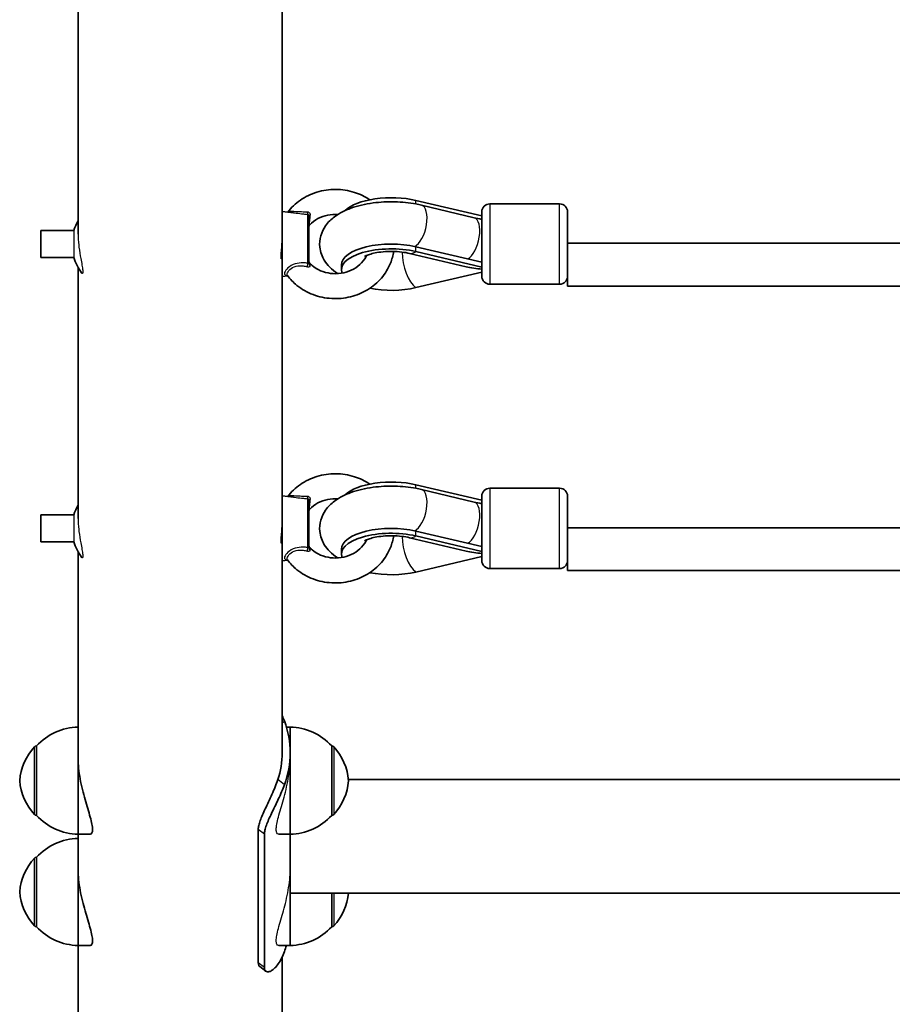
# Model space of a CAD drawing. Units: millimetres. Extents: x -2075 to 2285, y -2264 to 2561.
# Drawn here: x -567 to -241, y -623 to -256 of the extents above; entities that cross this region are included whole.
import ezdxf

# ---------------------------------------------------------------- set-up
doc = ezdxf.new("R2010")
doc.units = ezdxf.units.MM
doc.layers.add('Widoczne (ISO)', color=7, linetype='Continuous', lineweight=35)
doc.layers.add('Widoczne wąskie (ISO)', color=7, linetype='Continuous', lineweight=25)

msp = doc.modelspace()

# ---------------------------------------------------------------- linework, layer by layer
at = {"layer": 'Widoczne (ISO)'}
for p, q in [((-545, -335.93), (-545, -242.18)), ((-468.9, -334.51), (-468.9, -245.59)), ((-418.98, -323.27), (-394.4, -329.06)), ((-416.96, -325.03), (-397.28, -329.74)), ((-391.4, -324.56), (-365.4, -324.56)), ((-464.69, -327.89), (-468.9, -327.41)), ((-458.9, -329), (-458.9, -346.84)), ((-394.4, -351.56), (-394.4, -327.56)), ((-362.4, -327.56), (-362.4, -344.39)), ((-558.9, -334.56), (-558.9, -344.56)), ((-558.9, -334.56), (-546.65, -334.56)), ((-468.9, -351.71), (-468.9, -334.51)), ((-418.98, -340.56), (-394.4, -346.35)), ((-198.89, -339.29), (-362.4, -339.29)), ((-558.9, -344.56), (-546.65, -344.56)), ((-469.3, -344.56), (-468.9, -344.56)), ((-421.39, -343.05), (-400.29, -348.02)), ((-418.98, -342.38), (-394.4, -348.17)), ((-362.4, -344.39), (-362.4, -355.29)), ((-545, -442.04), (-545, -348.3)), ((-446.81, -349.11), (-446.81, -347.29)), ((-466.82, -351.47), (-468.9, -351.71)), ((-468.9, -440.63), (-468.9, -351.71)), ((-394.4, -350.05), (-418.98, -355.84)), ((-391.4, -354.56), (-365.4, -354.56)), ((-197.45, -355.29), (-362.4, -355.29)), ((-418.98, -429.39), (-394.4, -435.18)), ((-464.69, -434.01), (-468.9, -433.52)), ((-416.96, -431.15), (-397.28, -435.85)), ((-391.4, -430.67), (-365.4, -430.67)), ((-458.9, -435.12), (-458.9, -452.96)), ((-394.4, -457.67), (-394.4, -433.67)), ((-362.4, -433.67), (-362.4, -450.5)), ((-558.9, -440.67), (-558.9, -450.67)), ((-558.9, -440.67), (-546.65, -440.67)), ((-468.9, -457.82), (-468.9, -440.63)), ((-418.98, -446.67), (-394.4, -452.46)), ((-198.89, -445.41), (-362.4, -445.41)), ((-558.9, -450.67), (-546.65, -450.67)), ((-469.3, -450.67), (-468.9, -450.67)), ((-421.39, -449.16), (-400.29, -454.13)), ((-418.98, -448.49), (-394.4, -454.28)), ((-362.4, -450.5), (-362.4, -461.41)), ((-545, -531.52), (-545, -454.41)), ((-446.81, -455.23), (-446.81, -453.41)), ((-466.82, -457.58), (-468.9, -457.82)), ((-468.9, -529.45), (-468.9, -457.82)), ((-394.4, -456.17), (-418.98, -461.96)), ((-391.4, -460.67), (-365.4, -460.67)), ((-197.45, -461.41), (-362.4, -461.41)), ((-465.9, -519.83), (-467.28, -519.83)), ((-465.9, -529.45), (-465.9, -519.83)), ((-560.5, -526.83), (-560.56, -526.83)), ((-560.5, -526.83), (-560.5, -552.83)), ((-450.4, -552.83), (-450.4, -526.83)), ((-450.4, -526.83), (-450.34, -526.83)), ((-545, -531.52), (-545, -531.52)), ((-545, -531.52), (-545, -559.83)), ((-465.9, -529.45), (-465.9, -531.52)), ((-465.9, -559.83), (-465.9, -531.52)), ((-202.69, -539.39), (-444.14, -539.39)), ((-560.5, -552.83), (-560.56, -552.83)), ((-450.4, -552.83), (-450.34, -552.83)), ((-477.8, -607.76), (-477.8, -557.92)), ((-545, -573.05), (-545, -559.83)), ((-545, -559.83), (-540.62, -559.83)), ((-475.5, -559.68), (-475.5, -609.51)), ((-465.9, -559.83), (-470.15, -559.83)), ((-465.9, -559.83), (-465.9, -581.79)), ((-560.5, -568.36), (-560.56, -568.36)), ((-560.5, -568.36), (-560.5, -594.36)), ((-545, -573.05), (-545, -601.36)), ((-545, -573.05), (-545, -573.05)), ((-465.9, -601.36), (-465.9, -581.79)), ((675.9, -581.79), (-465.9, -581.79)), ((-450.4, -594.36), (-450.4, -581.79)), ((-560.5, -594.36), (-560.56, -594.36)), ((-450.4, -594.36), (-450.34, -594.36)), ((-545, -714.09), (-545, -601.36)), ((-545, -601.36), (-540.62, -601.36)), ((-465.9, -601.36), (-470.15, -601.36)), ((-468.9, -714.09), (-468.9, -605.68)), ((-474.97, -610.98), (-477.27, -609.22))]:
    msp.add_line(p, q, dxfattribs=at)
for centre, radius, start, end in [((-391.4, -327.56), 3, 90, 180), ((-365.4, -327.56), 3, 0, 90), ((-459.4, -329), 0.5, 0, 63.8557), ((-525.79, -341.54), 22, 150.8336, 161.4974), ((-457.9, -333.06), 1, 135.6319, 180), ((-525.79, -337.58), 22, 198.5026, 215.4232), ((-457.9, -346.06), 1, 180, 224.3681), ((-391.4, -351.56), 3, 180, 270), ((-365.4, -351.56), 3, 270, 0), ((-391.4, -433.67), 3, 90, 180), ((-365.4, -433.67), 3, 0, 90), ((-525.79, -447.66), 22, 150.8336, 161.4974), ((-459.4, -435.12), 0.5, 0, 63.8557), ((-457.9, -439.17), 1, 135.6319, 180), ((-525.79, -443.69), 22, 198.5026, 215.4232), ((-457.9, -452.17), 1, 180, 224.3681), ((-391.4, -457.67), 3, 180, 270), ((-365.4, -457.67), 3, 270, 0), ((-544.4, -541.82), 22, 91.5657, 137.0434), ((-466.5, -541.82), 22, 42.9566, 88.4343), ((-544.89, -541.81), 22, 138.2569, 174.8321), ((-560.56, -527.83), 1, 90, 138.2569), ((-450.34, -527.83), 1, 41.7431, 90), ((-466.01, -541.81), 22, 5.1679, 41.7431), ((-544.89, -537.85), 22, 185.1679, 221.7431), ((-466.01, -537.85), 22, 318.2569, 354.8321), ((-560.56, -551.83), 1, 221.7431, 270), ((-544.4, -537.84), 22, 222.9566, 268.4343), ((-466.5, -537.84), 22, 271.5657, 317.0434), ((-450.34, -551.83), 1, 270, 318.2569), ((-544.4, -583.35), 22, 91.5657, 137.0434), ((-544.89, -583.34), 22, 138.2569, 174.8321), ((-560.56, -569.36), 1, 90, 138.2569), ((-544.89, -579.38), 22, 185.1679, 221.7431), ((-466.01, -579.38), 22, 318.2569, 353.6925), ((-560.56, -593.36), 1, 221.7431, 270), ((-544.4, -579.37), 22, 222.9566, 268.4343), ((-466.5, -579.37), 22, 271.5657, 317.0434), ((-450.34, -593.36), 1, 270, 318.2569)]:
    msp.add_arc(centre, radius, start, end, dxfattribs=at)
for centre, major_axis, ratio, start_param, end_param in [((-428.17, -330.01), (-18.63, 0), 0.415292, 4.196471, 5.894321), ((-428.17, -349.11), (-18.63, 0), 0.415292, 4.196471, 6.451951), ((-428.17, -347.29), (-18.63, 0), 0.415292, 4.196471, 6.283185), ((-390.4, -339.56), (21.28, 0), 0.448779, 4.229072, 4.523328), ((-428.17, -349.11), (-18.63, 0), 0.415292, 1.12464, 2.086714), ((-428.17, -436.12), (-18.63, 0), 0.415292, 4.196471, 5.894321), ((-428.17, -455.23), (-18.63, 0), 0.415292, 4.196471, 6.451951), ((-428.17, -453.41), (-18.63, 0), 0.415292, 4.196471, 6.283185), ((-390.4, -445.67), (21.28, 0), 0.448779, 4.229072, 4.523328), ((-428.17, -455.23), (-18.63, 0), 0.415292, 1.12464, 2.086714), ((-506.95, -529.45), (41.05, 0), 0.909688, 5.959125, 6.607246), ((-506.95, -529.45), (38.05, 0), 0.909688, 5.990271, 6.283039), ((-506.95, -591.74), (41.05, 0), 0.909688, 5.959125, 6.022697)]:
    msp.add_ellipse(centre, major_axis=major_axis, ratio=ratio, start_param=start_param, end_param=end_param, dxfattribs=at)
for points, knots in [([(-466.82, -327.65), (-465.5, -325.94), (-463.9, -324.44), (-460.21, -321.9), (-458.11, -320.89), (-453.65, -319.52), (-451.29, -319.18), (-446.56, -319.2), (-444.2, -319.57), (-439.91, -320.92), (-437.97, -321.85), (-436.21, -323.02)], [5.326784, 5.326784, 5.326784, 5.326784, 5.634866, 5.634866, 5.958975, 5.958975, 6.28772, 6.28772, 6.617979, 6.617979, 6.916901, 6.916901, 6.916901, 6.916901]), ([(-448.1, -350.6), (-448.13, -350.58), (-448.15, -350.56), (-449.25, -349.86), (-450.28, -349.07), (-451.94, -347.38), (-452.59, -346.57), (-454.01, -344.25), (-454.66, -342.54), (-455, -339.28), (-454.86, -337.82), (-454.09, -335.09), (-453.45, -333.84), (-451.73, -331.38), (-450.58, -330.3), (-447.49, -327.98), (-445.43, -326.98), (-440.67, -325.25), (-437.89, -324.61), (-432.34, -323.87), (-429.59, -323.72), (-424.17, -323.86), (-421.51, -324.13), (-418.29, -324.73), (-417.62, -324.88), (-416.96, -325.03)], [2.559923, 2.559923, 2.559923, 2.559923, 2.564442, 2.564442, 2.755087, 2.755087, 2.893222, 2.893222, 3.099295, 3.099295, 3.25777, 3.25777, 3.42539, 3.42539, 3.646745, 3.646745, 3.993742, 3.993742, 4.39993, 4.39993, 4.772325, 4.772325, 5.137385, 5.137385, 5.234811, 5.234811, 5.234811, 5.234811]), ([(-458.61, -332.36), (-457.74, -331.47), (-456.7, -330.69), (-454.4, -329.48), (-453.15, -329.03), (-450.63, -328.52), (-449.36, -328.44), (-448.1, -328.52)], [5.4395623, 5.4395623, 5.4395623, 5.4395623, 5.7578951, 5.7578951, 6.0648027, 6.0648027, 6.3544969, 6.3544969, 6.3544969, 6.3544969]), ([(-469.07, -344.56), (-469.08, -344.61), (-469.09, -344.66), (-469.15, -344.95), (-469.2, -345.08), (-469.28, -345.03), (-469.3, -344.85), (-469.3, -344.27), (-469.28, -343.84), (-469.2, -342.77), (-469.15, -342.13), (-469.05, -340.83), (-469, -340.1), (-468.92, -338.63), (-468.9, -337.9), (-468.9, -337.27)], [1.205392, 1.205392, 1.205392, 1.205392, 1.244938, 1.244938, 1.45243, 1.45243, 1.659921, 1.659921, 1.867413, 1.867413, 2.074905, 2.074905, 2.282393, 2.282393, 2.489882, 2.489882, 2.489882, 2.489882]), ([(-427.3, -342.33), (-427.52, -343.83), (-427.92, -345.29), (-429.3, -348.71), (-430.45, -350.59), (-433.33, -353.95), (-435.07, -355.42), (-438.97, -357.79), (-441.14, -358.69), (-445.69, -359.81), (-448.06, -360.03), (-452.78, -359.75), (-455.12, -359.25), (-459.51, -357.59), (-461.57, -356.42), (-464.71, -353.9), (-465.91, -352.67), (-466.94, -351.32)], [7.98752, 7.98752, 7.98752, 7.98752, 8.205056, 8.205056, 8.516569, 8.516569, 8.835045, 8.835045, 9.160219, 9.160219, 9.489474, 9.489474, 9.819674, 9.819674, 10.147676, 10.147676, 10.390222, 10.390222, 10.390222, 10.390222]), ([(-437.37, -343.8), (-437.44, -343.95), (-437.51, -344.09), (-438.17, -345.32), (-438.96, -346.35), (-440.87, -348.08), (-441.96, -348.8), (-444.32, -349.89), (-445.59, -350.27), (-448.19, -350.66), (-449.52, -350.68), (-452.12, -350.35), (-453.38, -350.01), (-455.73, -349.01), (-456.81, -348.34), (-458.05, -347.3), (-458.34, -347.03), (-458.61, -346.76)], [8.262339, 8.262339, 8.262339, 8.262339, 8.305958, 8.305958, 8.639561, 8.639561, 8.955239, 8.955239, 9.260866, 9.260866, 9.562419, 9.562419, 9.863819, 9.863819, 10.168823, 10.168823, 10.268401, 10.268401, 10.268401, 10.268401]), ([(-438.18, -344.21), (-438.18, -344.21), (-438.16, -344.2), (-438.03, -344.12), (-437.84, -344.01), (-437.26, -343.75), (-436.83, -343.58), (-435.73, -343.23), (-435.01, -343.04), (-433.31, -342.7), (-432.31, -342.56), (-430.12, -342.35), (-428.93, -342.31), (-426.54, -342.34), (-425.34, -342.42), (-423.19, -342.68), (-422.23, -342.85), (-421.39, -343.05)], [3.66573, 3.66573, 3.66573, 3.66573, 3.73303, 3.73303, 3.884191, 3.884191, 4.058528, 4.058528, 4.262285, 4.262285, 4.493311, 4.493311, 4.742331, 4.742331, 4.996583, 4.996583, 5.228307, 5.228307, 5.228307, 5.228307]), ([(-466.82, -433.76), (-465.5, -432.06), (-463.9, -430.55), (-460.21, -428.01), (-458.11, -427), (-453.65, -425.64), (-451.29, -425.29), (-446.56, -425.31), (-444.2, -425.68), (-439.91, -427.04), (-437.97, -427.96), (-436.21, -429.14)], [5.326784, 5.326784, 5.326784, 5.326784, 5.634866, 5.634866, 5.958975, 5.958975, 6.28772, 6.28772, 6.617979, 6.617979, 6.916901, 6.916901, 6.916901, 6.916901]), ([(-448.1, -456.71), (-448.13, -456.7), (-448.15, -456.68), (-449.25, -455.98), (-450.28, -455.18), (-451.94, -453.5), (-452.59, -452.69), (-454.01, -450.36), (-454.66, -448.65), (-455, -445.4), (-454.86, -443.94), (-454.09, -441.2), (-453.45, -439.95), (-451.73, -437.5), (-450.58, -436.42), (-447.49, -434.09), (-445.43, -433.09), (-440.67, -431.36), (-437.89, -430.73), (-432.34, -429.98), (-429.59, -429.84), (-424.17, -429.98), (-421.51, -430.24), (-418.29, -430.85), (-417.62, -430.99), (-416.96, -431.15)], [2.559923, 2.559923, 2.559923, 2.559923, 2.564442, 2.564442, 2.755087, 2.755087, 2.893222, 2.893222, 3.099295, 3.099295, 3.25777, 3.25777, 3.42539, 3.42539, 3.646745, 3.646745, 3.993742, 3.993742, 4.39993, 4.39993, 4.772325, 4.772325, 5.137385, 5.137385, 5.234811, 5.234811, 5.234811, 5.234811]), ([(-458.61, -438.48), (-457.74, -437.58), (-456.7, -436.8), (-454.4, -435.59), (-453.15, -435.15), (-450.63, -434.64), (-449.36, -434.55), (-448.1, -434.63)], [5.4395623, 5.4395623, 5.4395623, 5.4395623, 5.7578951, 5.7578951, 6.0648027, 6.0648027, 6.3544969, 6.3544969, 6.3544969, 6.3544969]), ([(-469.07, -450.67), (-469.08, -450.73), (-469.09, -450.78), (-469.15, -451.07), (-469.2, -451.2), (-469.28, -451.14), (-469.3, -450.96), (-469.3, -450.39), (-469.28, -449.96), (-469.2, -448.88), (-469.15, -448.24), (-469.05, -446.95), (-469, -446.21), (-468.92, -444.75), (-468.9, -444.02), (-468.9, -443.39)], [1.205394, 1.205394, 1.205394, 1.205394, 1.244938, 1.244938, 1.45243, 1.45243, 1.659921, 1.659921, 1.867413, 1.867413, 2.074905, 2.074905, 2.282393, 2.282393, 2.489882, 2.489882, 2.489882, 2.489882]), ([(-427.3, -448.45), (-427.52, -449.94), (-427.92, -451.41), (-429.3, -454.83), (-430.45, -456.71), (-433.33, -460.07), (-435.07, -461.53), (-438.97, -463.91), (-441.14, -464.8), (-445.69, -465.92), (-448.06, -466.14), (-452.78, -465.86), (-455.12, -465.37), (-459.51, -463.7), (-461.57, -462.54), (-464.71, -460.02), (-465.91, -458.79), (-466.94, -457.43)], [7.98752, 7.98752, 7.98752, 7.98752, 8.205056, 8.205056, 8.516569, 8.516569, 8.835045, 8.835045, 9.160219, 9.160219, 9.489474, 9.489474, 9.819674, 9.819674, 10.147676, 10.147676, 10.390222, 10.390222, 10.390222, 10.390222]), ([(-437.37, -449.92), (-437.44, -450.06), (-437.51, -450.21), (-438.17, -451.44), (-438.96, -452.46), (-440.87, -454.19), (-441.96, -454.91), (-444.32, -456.01), (-445.59, -456.39), (-448.19, -456.78), (-449.52, -456.79), (-452.12, -456.47), (-453.38, -456.12), (-455.73, -455.12), (-456.81, -454.46), (-458.05, -453.42), (-458.34, -453.15), (-458.61, -452.87)], [8.262339, 8.262339, 8.262339, 8.262339, 8.305958, 8.305958, 8.639561, 8.639561, 8.955239, 8.955239, 9.260866, 9.260866, 9.562419, 9.562419, 9.863819, 9.863819, 10.168823, 10.168823, 10.268401, 10.268401, 10.268401, 10.268401]), ([(-438.18, -450.33), (-438.18, -450.33), (-438.16, -450.31), (-438.03, -450.23), (-437.84, -450.13), (-437.26, -449.87), (-436.83, -449.7), (-435.73, -449.35), (-435.01, -449.16), (-433.31, -448.82), (-432.31, -448.67), (-430.12, -448.47), (-428.93, -448.42), (-426.54, -448.45), (-425.34, -448.53), (-423.19, -448.79), (-422.23, -448.96), (-421.39, -449.16)], [3.66573, 3.66573, 3.66573, 3.66573, 3.73303, 3.73303, 3.884191, 3.884191, 4.058528, 4.058528, 4.262285, 4.262285, 4.493311, 4.493311, 4.742331, 4.742331, 4.996583, 4.996583, 5.228307, 5.228307, 5.228307, 5.228307]), ([(-545, -531.52), (-545, -532.69), (-544.94, -533.94), (-544.68, -536.52), (-544.49, -537.85), (-544.01, -540.52), (-543.72, -541.85), (-543.09, -544.42), (-542.75, -545.66), (-542.09, -547.98), (-541.74, -549.14), (-541.07, -551.37), (-540.76, -552.43), (-540.22, -554.39), (-540.01, -555.28), (-539.71, -556.83), (-539.64, -557.49), (-539.64, -558.02)], [9.225373, 9.225373, 9.225373, 9.225373, 9.609239, 9.609239, 9.993105, 9.993105, 10.376971, 10.376971, 10.760837, 10.760837, 11.145752, 11.145752, 11.530667, 11.530667, 11.915582, 11.915582, 12.300498, 12.300498, 12.300498, 12.300498]), ([(-470.52, -539.44), (-470.8, -540.29), (-471.13, -541.19), (-471.86, -543.05), (-472.26, -544), (-473.1, -545.88), (-473.53, -546.82), (-474.38, -548.63), (-474.79, -549.5), (-475.54, -551.09), (-475.9, -551.87), (-476.55, -553.36), (-476.84, -554.07), (-477.32, -555.39), (-477.5, -555.99), (-477.74, -557.07), (-477.8, -557.53), (-477.8, -557.92)], [7.413356, 7.413356, 7.413356, 7.413356, 7.705886, 7.705886, 7.998416, 7.998416, 8.290946, 8.290946, 8.583476, 8.583476, 8.866287, 8.866287, 9.149098, 9.149098, 9.43191, 9.43191, 9.714721, 9.714721, 9.714721, 9.714721]), ([(-475.5, -559.68), (-475.5, -559.29), (-475.45, -558.82), (-475.2, -557.75), (-475.02, -557.14), (-474.54, -555.83), (-474.25, -555.12), (-473.6, -553.63), (-473.23, -552.86), (-472.48, -551.27), (-472.06, -550.41), (-471.19, -548.62), (-470.75, -547.69), (-469.89, -545.83), (-469.47, -544.89), (-468.7, -543.06), (-468.35, -542.17), (-468.04, -541.34)], [9.577328, 9.577328, 9.577328, 9.577328, 9.860097, 9.860097, 10.142867, 10.142867, 10.425636, 10.425636, 10.708405, 10.708405, 10.999416, 10.999416, 11.290428, 11.290428, 11.581439, 11.581439, 11.872451, 11.872451, 11.872451, 11.872451]), ([(-539.64, -558.02), (-539.64, -558.56), (-539.71, -558.99), (-540.01, -559.6), (-540.22, -559.78), (-540.53, -559.83), (-540.58, -559.83), (-540.62, -559.83)], [0, 0, 0, 0, 0.3849152, 0.3849152, 0.7698304, 0.7698304, 0.8318435, 0.8318435, 0.8318435, 0.8318435]), ([(-545, -573.05), (-545, -574.22), (-544.94, -575.47), (-544.68, -578.05), (-544.49, -579.38), (-544.01, -582.05), (-543.72, -583.38), (-543.09, -585.95), (-542.75, -587.19), (-542.09, -589.51), (-541.74, -590.67), (-541.07, -592.9), (-540.76, -593.96), (-540.22, -595.91), (-540.01, -596.81), (-539.71, -598.36), (-539.64, -599.02), (-539.64, -599.55)], [3.075124, 3.075124, 3.075124, 3.075124, 3.45899, 3.45899, 3.842856, 3.842856, 4.226722, 4.226722, 4.610588, 4.610588, 4.995503, 4.995503, 5.380418, 5.380418, 5.765334, 5.765334, 6.150249, 6.150249, 6.150249, 6.150249]), ([(-539.64, -599.55), (-539.64, -600.08), (-539.71, -600.52), (-540.01, -601.13), (-540.22, -601.3), (-540.53, -601.35), (-540.58, -601.36), (-540.62, -601.36)], [6.1502488, 6.1502488, 6.1502488, 6.1502488, 6.535164, 6.535164, 6.9200792, 6.9200792, 6.9820923, 6.9820923, 6.9820923, 6.9820923]), ([(-468.04, -603.63), (-468.35, -604.47), (-468.7, -605.29), (-469.47, -606.82), (-469.89, -607.52), (-470.75, -608.76), (-471.19, -609.29), (-472.06, -610.15), (-472.48, -610.48), (-473.23, -610.95), (-473.6, -611.1), (-474.25, -611.23), (-474.54, -611.2), (-475.02, -610.98), (-475.2, -610.79), (-475.45, -610.25), (-475.5, -609.91), (-475.5, -609.51)], [2.492856, 2.492856, 2.492856, 2.492856, 2.783868, 2.783868, 3.074879, 3.074879, 3.36589, 3.36589, 3.656902, 3.656902, 3.939671, 3.939671, 4.22244, 4.22244, 4.505209, 4.505209, 4.787979, 4.787979, 4.787979, 4.787979]), ([(-477.8, -607.76), (-477.8, -608.15), (-477.74, -608.49), (-477.54, -608.96), (-477.42, -609.11), (-477.27, -609.22)], [4.8573605, 4.8573605, 4.8573605, 4.8573605, 5.1401718, 5.1401718, 5.3430171, 5.3430171, 5.3430171, 5.3430171])]:
    msp.add_open_spline(points, degree=3, knots=knots, dxfattribs=at)
for points in [[(-397.28, -329.74), (-396.36, -329.96), (-395.39, -330.17), (-394.4, -330.35)], [(-466.99, -351.27), (-466.99, -351.27), (-466.96, -351.29), (-466.94, -351.32)], [(-397.28, -435.85), (-396.36, -436.08), (-395.39, -436.28), (-394.4, -436.47)], [(-466.99, -457.38), (-466.99, -457.38), (-466.96, -457.4), (-466.94, -457.43)], [(-468.04, -517.56), (-468.3, -516.85), (-468.59, -516.16), (-468.9, -515.51)], [(-545, -531.52), (-545, -531.52), (-545, -531.52), (-545, -531.52)], [(-545, -573.05), (-545, -573.05), (-545, -573.05), (-545, -573.05)]]:
    msp.add_open_spline(points, degree=3, dxfattribs=at)
at = {"layer": 'Widoczne wąskie (ISO)'}
for p, q in [((-418.98, -324.6), (-418.98, -323.27)), ((-391.4, -324.56), (-391.4, -354.56)), ((-365.4, -354.56), (-365.4, -324.56)), ((-459.34, -346.69), (-459.34, -328.51)), ((-546.65, -334.56), (-546.65, -344.56)), ((-418.98, -342.38), (-418.98, -340.56)), ((-418.98, -430.72), (-418.98, -429.39)), ((-391.4, -430.67), (-391.4, -460.67)), ((-365.4, -460.67), (-365.4, -430.67)), ((-459.34, -452.81), (-459.34, -434.62)), ((-546.65, -440.67), (-546.65, -450.67)), ((-418.98, -448.49), (-418.98, -446.67)), ((-468.9, -518.21), (-468.04, -517.56)), ((-561.3, -552.49), (-561.3, -527.16)), ((-560.56, -526.83), (-560.56, -552.83)), ((-450.34, -552.83), (-450.34, -526.83)), ((-449.6, -527.16), (-449.6, -552.49)), ((-468.04, -541.34), (-470.52, -539.44)), ((-477.8, -557.92), (-475.5, -559.68)), ((-561.3, -594.02), (-561.3, -568.69)), ((-560.56, -568.36), (-560.56, -594.36)), ((-450.34, -594.36), (-450.34, -581.79)), ((-449.6, -581.79), (-449.6, -594.02)), ((-475.5, -609.51), (-477.8, -607.76))]:
    msp.add_line(p, q, dxfattribs=at)
for centre, major_axis, ratio, start_param, end_param in [((-418.82, -332.81), (-1.86, -7.78), 0.453917, 0.328036, 3.141593), ((-459.23, -327.51), (-0.111, -0.994), 0.274511, 4.844212, 6.270588), ((-457.9, -329.02), (-1, 0), 0.22442, 5.216183, 6.283185), ((-399.14, -337.52), (-1.86, -7.78), 0.453917, 0.35509, 3.141593), ((-418.98, -346.29), (2.41, -10.22), 0.448779, 4.235676, 5.799868), ((-418.98, -332.83), (-2.41, -10.22), 0.448779, 0, 0.483317), ((-459.23, -347.34), (-0.143, -0.99), 0.260338, 4.045248, 5.471624), ((-457.9, -346.84), (-1, 0), 0.88331, 0, 1.067003), ((-418.82, -438.93), (-1.86, -7.78), 0.453917, 0.328036, 3.141593), ((-459.23, -433.63), (-0.111, -0.994), 0.274511, 4.844212, 6.270588), ((-457.9, -435.13), (-1, 0), 0.22442, 5.216183, 6.283185), ((-399.14, -443.64), (-1.86, -7.78), 0.453917, 0.35509, 3.141593), ((-418.98, -452.4), (2.41, -10.22), 0.448779, 4.235676, 5.799868), ((-418.98, -438.94), (-2.41, -10.22), 0.448779, 0, 0.483317), ((-459.23, -453.45), (-0.143, -0.99), 0.260338, 4.045248, 5.471624), ((-457.9, -452.96), (-1, 0), 0.88331, 0, 1.067003), ((-506.95, -529.45), (38.05, 0), 0.909688, 6.275143, 6.283185)]:
    msp.add_ellipse(centre, major_axis=major_axis, ratio=ratio, start_param=start_param, end_param=end_param, dxfattribs=at)
for points, knots in [([(-459.51, -327.61), (-460.02, -327.62), (-460.52, -327.62), (-461.83, -327.6), (-462.63, -327.58), (-464.16, -327.49), (-464.88, -327.44), (-466.02, -327.42), (-466.45, -327.46), (-466.75, -327.63), (-466.76, -327.64), (-466.78, -327.65)], [0, 0, 0, 0, 0.168875, 0.168875, 0.439076, 0.439076, 0.719024, 0.719024, 0.997385, 0.997385, 1.018367, 1.018367, 1.018367, 1.018367]), ([(-464.69, -327.89), (-464.36, -327.93), (-464.01, -327.97), (-462.78, -328.12), (-461.87, -328.23), (-460.43, -328.39), (-459.88, -328.45), (-459.34, -328.51)], [-0.5508616, -0.5508616, -0.5508616, -0.5508616, -0.4390761, -0.4390761, -0.1688754, -0.1688754, 0, 0, 0, 0]), ([(-458.38, -328.82), (-458.37, -328.74), (-458.37, -328.65), (-458.39, -328.45), (-458.43, -328.33), (-458.54, -328.08), (-458.64, -327.95), (-458.93, -327.73), (-459.14, -327.65), (-459.41, -327.62), (-459.46, -327.61), (-459.51, -327.61)], [0, 0, 0, 0, 0.0286364, 0.0286364, 0.0744545, 0.0744545, 0.1340181, 0.1340181, 0.2114508, 0.2114508, 0.2287866, 0.2287866, 0.2287866, 0.2287866]), ([(-459.34, -328.51), (-459.32, -328.51), (-459.31, -328.51), (-459.25, -328.53), (-459.21, -328.54), (-459.18, -328.55)], [-0.22878657, -0.22878657, -0.22878657, -0.22878657, -0.21145084, -0.21145084, -0.17547417, -0.17547417, -0.17547417, -0.17547417]), ([(-458.61, -332.36), (-458.63, -332.38), (-458.65, -332.36), (-458.67, -332.2), (-458.66, -332.04), (-458.63, -331.41), (-458.58, -330.8), (-458.47, -329.71), (-458.43, -329.27), (-458.38, -328.82)], [0.3003259, 0.3003259, 0.3003259, 0.3003259, 0.4105031, 0.4105031, 0.5409229, 0.5409229, 0.7860521, 0.7860521, 0.939685, 0.939685, 0.939685, 0.939685]), ([(-545, -335.93), (-545, -336.14), (-545, -336.35), (-544.99, -336.87), (-544.98, -337.18), (-544.95, -337.87), (-544.92, -338.25), (-544.84, -339.33), (-544.77, -340.03), (-544.5, -342.22), (-544.26, -343.64), (-543.87, -345.82), (-543.7, -346.68), (-543.43, -348.2), (-543.33, -348.85), (-543.27, -349.48), (-543.26, -349.6), (-543.26, -349.77), (-543.25, -349.83), (-543.25, -349.94), (-543.25, -349.99), (-543.26, -350.09), (-543.26, -350.14), (-543.28, -350.29), (-543.29, -350.37), (-543.37, -350.56), (-543.46, -350.58), (-543.61, -350.46), (-543.66, -350.4), (-543.72, -350.33)], [0, 0, 0, 0, 0.068963, 0.068963, 0.168175, 0.168175, 0.285403, 0.285403, 0.497755, 0.497755, 0.941079, 0.941079, 1.251641, 1.251641, 1.547635, 1.547635, 1.619522, 1.619522, 1.662489, 1.662489, 1.701281, 1.701281, 1.751528, 1.751528, 1.851129, 1.851129, 2.087325, 2.087325, 2.195038, 2.195038, 2.195038, 2.195038]), ([(-459.34, -346.69), (-459.88, -346.63), (-460.43, -346.58), (-461.99, -346.55), (-463.02, -346.66), (-465.07, -347.27), (-466.03, -347.84), (-467.4, -349.06), (-467.83, -349.69), (-468.08, -350.65), (-467.96, -351), (-467.42, -351.27), (-467.19, -351.32), (-466.92, -351.34)], [-2.465477, -2.465477, -2.465477, -2.465477, -2.296079, -2.296079, -1.991467, -1.991467, -1.648571, -1.648571, -1.311512, -1.311512, -0.997366, -0.997366, -0.850363, -0.850363, -0.850363, -0.850363]), ([(-466.94, -351.32), (-467.07, -351.14), (-467.1, -350.9), (-466.92, -350.17), (-466.57, -349.61), (-465.43, -348.55), (-464.61, -348.08), (-462.84, -347.64), (-461.93, -347.62), (-460.52, -347.78), (-460.02, -347.88), (-459.51, -347.99)], [1.089148, 1.089148, 1.089148, 1.089148, 1.311512, 1.311512, 1.648571, 1.648571, 1.991467, 1.991467, 2.296079, 2.296079, 2.465477, 2.465477, 2.465477, 2.465477]), ([(-459.51, -347.99), (-459.42, -348.01), (-459.33, -348.03), (-458.99, -348.06), (-458.78, -348.04), (-458.51, -347.93), (-458.43, -347.87), (-458.38, -347.74), (-458.37, -347.68), (-458.38, -347.61)], [0, 0, 0, 0, 0.03171, 0.03171, 0.1192996, 0.1192996, 0.1866762, 0.1866762, 0.2287866, 0.2287866, 0.2287866, 0.2287866]), ([(-458.9, -346.84), (-458.9, -346.84), (-458.91, -346.84), (-458.94, -346.84), (-458.97, -346.83), (-459.07, -346.8), (-459.15, -346.78), (-459.28, -346.73), (-459.31, -346.71), (-459.34, -346.69)], [-0.2287866, -0.2287866, -0.2287866, -0.2287866, -0.1866762, -0.1866762, -0.1192996, -0.1192996, -0.03171, -0.03171, 0, 0, 0, 0]), ([(-458.38, -347.61), (-458.46, -347.24), (-458.53, -346.95), (-458.59, -346.79), (-458.6, -346.77), (-458.61, -346.76)], [0, 0, 0, 0, 0.2432775, 0.2432775, 0.3003259, 0.3003259, 0.3003259, 0.3003259]), ([(-459.51, -433.73), (-460.02, -433.73), (-460.52, -433.73), (-461.83, -433.72), (-462.63, -433.69), (-464.16, -433.61), (-464.88, -433.55), (-466.02, -433.53), (-466.45, -433.58), (-466.75, -433.74), (-466.76, -433.75), (-466.78, -433.77)], [0, 0, 0, 0, 0.168875, 0.168875, 0.439076, 0.439076, 0.719024, 0.719024, 0.997385, 0.997385, 1.018367, 1.018367, 1.018367, 1.018367]), ([(-464.69, -434.01), (-464.36, -434.05), (-464.01, -434.09), (-462.78, -434.24), (-461.87, -434.35), (-460.43, -434.5), (-459.88, -434.56), (-459.34, -434.62)], [-0.5508616, -0.5508616, -0.5508616, -0.5508616, -0.4390761, -0.4390761, -0.1688754, -0.1688754, 0, 0, 0, 0]), ([(-458.38, -434.93), (-458.37, -434.85), (-458.37, -434.77), (-458.39, -434.56), (-458.43, -434.44), (-458.54, -434.19), (-458.64, -434.07), (-458.93, -433.84), (-459.14, -433.76), (-459.41, -433.73), (-459.46, -433.73), (-459.51, -433.73)], [0, 0, 0, 0, 0.0286364, 0.0286364, 0.0744545, 0.0744545, 0.1340181, 0.1340181, 0.2114508, 0.2114508, 0.2287866, 0.2287866, 0.2287866, 0.2287866]), ([(-459.34, -434.62), (-459.32, -434.63), (-459.31, -434.63), (-459.25, -434.64), (-459.21, -434.65), (-459.18, -434.67)], [-0.22878657, -0.22878657, -0.22878657, -0.22878657, -0.21145084, -0.21145084, -0.17547417, -0.17547417, -0.17547417, -0.17547417]), ([(-458.61, -438.48), (-458.63, -438.49), (-458.65, -438.47), (-458.67, -438.32), (-458.66, -438.16), (-458.63, -437.53), (-458.58, -436.91), (-458.47, -435.83), (-458.43, -435.38), (-458.38, -434.93)], [0.3003259, 0.3003259, 0.3003259, 0.3003259, 0.4105031, 0.4105031, 0.5409229, 0.5409229, 0.7860521, 0.7860521, 0.939685, 0.939685, 0.939685, 0.939685]), ([(-545, -442.04), (-545, -442.25), (-545, -442.46), (-544.99, -442.99), (-544.98, -443.3), (-544.95, -443.99), (-544.92, -444.37), (-544.84, -445.44), (-544.77, -446.15), (-544.5, -448.33), (-544.26, -449.75), (-543.87, -451.93), (-543.7, -452.8), (-543.43, -454.31), (-543.33, -454.96), (-543.27, -455.6), (-543.26, -455.71), (-543.26, -455.88), (-543.25, -455.94), (-543.25, -456.05), (-543.25, -456.1), (-543.26, -456.21), (-543.26, -456.26), (-543.28, -456.41), (-543.29, -456.48), (-543.37, -456.68), (-543.46, -456.69), (-543.61, -456.58), (-543.66, -456.52), (-543.72, -456.44)], [0, 0, 0, 0, 0.068963, 0.068963, 0.168175, 0.168175, 0.285403, 0.285403, 0.497755, 0.497755, 0.941079, 0.941079, 1.251642, 1.251642, 1.547637, 1.547637, 1.619523, 1.619523, 1.66249, 1.66249, 1.701282, 1.701282, 1.751529, 1.751529, 1.85113, 1.85113, 2.087325, 2.087325, 2.195039, 2.195039, 2.195039, 2.195039]), ([(-459.34, -452.81), (-459.88, -452.74), (-460.43, -452.7), (-461.99, -452.67), (-463.02, -452.78), (-465.07, -453.39), (-466.03, -453.95), (-467.4, -455.17), (-467.83, -455.81), (-468.08, -456.77), (-467.96, -457.11), (-467.42, -457.38), (-467.19, -457.43), (-466.92, -457.46)], [-2.465477, -2.465477, -2.465477, -2.465477, -2.296079, -2.296079, -1.991467, -1.991467, -1.648571, -1.648571, -1.311512, -1.311512, -0.997366, -0.997366, -0.850363, -0.850363, -0.850363, -0.850363]), ([(-466.94, -457.43), (-467.07, -457.26), (-467.1, -457.02), (-466.92, -456.29), (-466.57, -455.72), (-465.43, -454.67), (-464.61, -454.2), (-462.84, -453.76), (-461.93, -453.74), (-460.52, -453.9), (-460.02, -453.99), (-459.51, -454.11)], [1.089148, 1.089148, 1.089148, 1.089148, 1.311512, 1.311512, 1.648571, 1.648571, 1.991467, 1.991467, 2.296079, 2.296079, 2.465477, 2.465477, 2.465477, 2.465477]), ([(-459.51, -454.11), (-459.42, -454.13), (-459.33, -454.14), (-458.99, -454.18), (-458.78, -454.15), (-458.51, -454.05), (-458.43, -453.98), (-458.38, -453.85), (-458.37, -453.79), (-458.38, -453.73)], [0, 0, 0, 0, 0.03171, 0.03171, 0.1192996, 0.1192996, 0.1866762, 0.1866762, 0.2287866, 0.2287866, 0.2287866, 0.2287866]), ([(-458.9, -452.96), (-458.9, -452.96), (-458.91, -452.96), (-458.94, -452.95), (-458.97, -452.94), (-459.07, -452.92), (-459.15, -452.89), (-459.28, -452.84), (-459.31, -452.83), (-459.34, -452.81)], [-0.2287866, -0.2287866, -0.2287866, -0.2287866, -0.1866762, -0.1866762, -0.1192996, -0.1192996, -0.03171, -0.03171, 0, 0, 0, 0]), ([(-458.38, -453.73), (-458.46, -453.36), (-458.53, -453.06), (-458.59, -452.9), (-458.6, -452.88), (-458.61, -452.87)], [0, 0, 0, 0, 0.2432775, 0.2432775, 0.3003259, 0.3003259, 0.3003259, 0.3003259]), ([(-470.15, -559.83), (-470.2, -559.83), (-470.24, -559.83), (-470.54, -559.78), (-470.75, -559.6), (-471.03, -558.99), (-471.1, -558.55), (-471.1, -557.49), (-471.03, -556.83), (-470.75, -555.28), (-470.54, -554.39), (-470.02, -552.43), (-469.72, -551.37), (-469.07, -549.14), (-468.73, -547.98), (-468.09, -545.66), (-467.76, -544.42), (-467.15, -541.84), (-466.87, -540.51), (-466.4, -537.85), (-466.21, -536.52), (-465.96, -533.93), (-465.9, -532.69), (-465.9, -531.52)], [5.312025, 5.312025, 5.312025, 5.312025, 5.374305, 5.374305, 5.758717, 5.758717, 6.143128, 6.143128, 6.527539, 6.527539, 6.91195, 6.91195, 7.296361, 7.296361, 7.680772, 7.680772, 8.064252, 8.064252, 8.447732, 8.447732, 8.831212, 8.831212, 9.214691, 9.214691, 9.214691, 9.214691]), ([(-470.15, -601.36), (-470.2, -601.36), (-470.24, -601.35), (-470.54, -601.3), (-470.75, -601.13), (-471.03, -600.52), (-471.1, -600.08), (-471.1, -599.02), (-471.03, -598.36), (-470.75, -596.81), (-470.54, -595.92), (-470.02, -593.96), (-469.72, -592.9), (-469.07, -590.67), (-468.73, -589.51), (-468.09, -587.19), (-467.76, -585.95), (-467.15, -583.37), (-466.87, -582.04), (-466.4, -579.38), (-466.21, -578.05), (-465.96, -575.46), (-465.9, -574.21), (-465.9, -573.05)], [5.312025, 5.312025, 5.312025, 5.312025, 5.374305, 5.374305, 5.758717, 5.758717, 6.143128, 6.143128, 6.527539, 6.527539, 6.91195, 6.91195, 7.296361, 7.296361, 7.680772, 7.680772, 8.064252, 8.064252, 8.447732, 8.447732, 8.831212, 8.831212, 9.214691, 9.214691, 9.214691, 9.214691])]:
    msp.add_open_spline(points, degree=3, knots=knots, dxfattribs=at)

doc.saveas('drawing.dxf')
